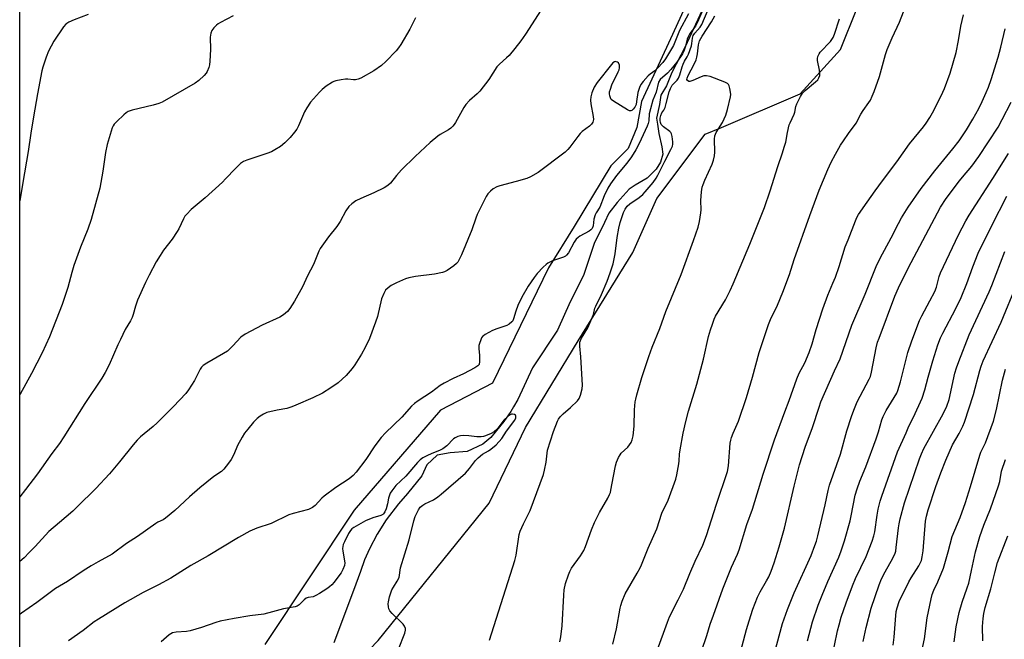
# Model space of a CAD drawing. Units: inches. Extents: x 1225771 to 1231771, y 573454 to 577454.
# Drawn here: x 1225771 to 1226156, y 573696 to 573938 of the extents above; entities that cross this region are included whole.
import ezdxf

# ---------------------------------------------------------------- set-up
doc = ezdxf.new("R2010")
doc.units = ezdxf.units.IN
doc.header["$MEASUREMENT"] = 0
for name, color, linetype in [('HYDRO-Single Line Stream', 4, 'Continuous'), ('NTRL-Pasture Land', 2, 'Continuous'), ('Undefined', 1, 'Continuous')]:
    doc.layers.add(name, color=color, linetype=linetype)

msp = doc.modelspace()

# ---------------------------------------------------------------- linework, layer by layer
at = {"layer": 'HYDRO-Single Line Stream'}
msp.add_lwpolyline([(1226040.08, 573947.09), (1226031.09, 573927.58), (1226025.92, 573917.56), (1226023.75, 573912.38), (1226021.58, 573908.71), (1226021.08, 573905.04), (1226019.91, 573899.69), (1226020.23, 573897.39), (1226020.74, 573893.68), (1226021.91, 573888.51), (1226022.41, 573885.67), (1226021.41, 573882.5), (1226019.74, 573879.82), (1226016.24, 573876.32), (1226011.56, 573873.48), (1226009.22, 573871.98), (1226004.55, 573866.8), (1226001.21, 573862.63), (1225999.54, 573858.95), (1225995.53, 573850.77), (1225991.36, 573838.25), (1225986.19, 573827.9), (1225981.18, 573816.88), (1225971.35, 573802.22), (1225965.63, 573789.79), (1225964, 573786.91), (1225962.98, 573785.11), (1225960.22, 573781.19), (1225955.1, 573775), (1225952.04, 573772.32), (1225945.88, 573769.48), (1225939.26, 573768.98), (1225934.2, 573768.03), (1225930.17, 573764.25), (1225928.16, 573759.94), (1225922.54, 573753.06), (1225918.98, 573749.01), (1225914.24, 573742.79), (1225910.66, 573737.25), (1225907.67, 573731.41), (1225905.81, 573727.16), (1225904.22, 573722.54), (1225901.4, 573715.13), (1225893.75, 573694.67)], dxfattribs=at)
at = {"layer": 'NTRL-Pasture Land'}
for points in [[(1225771, 573685.32), (1225771.03, 574149.63)], [(1226068.1, 574023.89), (1226025.31, 573930.64), (1226014.04, 573906.22), (1226012.16, 573896.08), (1226008.78, 573887.81), (1226002.02, 573881.05), (1225987.75, 573857.38), (1225977.61, 573841.23), (1225955.82, 573796.15), (1225935.51, 573785.61), (1225901.75, 573746.56), (1225866.74, 573694.03)], [(1226508.37, 573454.05), (1225770.99, 573454.12), (1225770.99, 573563.5), (1225821.66, 573597.18), (1225862.88, 573636.87), (1225873.92, 573657.08), (1225911.12, 573695.66), (1225954.44, 573749.31), (1225968.71, 573778.82), (1225989.25, 573812.68), (1226010.66, 573847.24), (1226020.05, 573868.28), (1226038.84, 573893.45), (1226045.22, 573896.08), (1226076.03, 573909.23), (1226091.8, 573926.51), (1226098.22, 573942.39), (1226104.17, 573957.24), (1226118.63, 574007.38), (1226142.56, 573999.56), (1226261.78, 573949.51)]]:
    msp.add_lwpolyline(points, dxfattribs=at)
at = {"layer": 'Undefined'}
for points, elevation in [([(1225954.66, 573695.77), (1225964.47, 573726.96), (1225964.96, 573728.94), (1225966.24, 573737), (1225966.59, 573738.42), (1225967.85, 573741.25), (1225969.88, 573745.11), (1225970.5, 573746.44), (1225975.68, 573760.45), (1225976.11, 573762.16), (1225976.76, 573765.33), (1225977.12, 573768.79), (1225977.3, 573769.94), (1225979.63, 573777.36), (1225981.23, 573781.34), (1225981.63, 573782.08), (1225982.26, 573782.99), (1225983.38, 573784.22), (1225986.22, 573786.62), (1225988.96, 573789.25), (1225989.67, 573790.14), (1225990.21, 573791.43), (1225990.85, 573793.92), (1225990.96, 573795.34), (1225990.25, 573806.5), (1225989.85, 573810.59), (1225989.85, 573811.4), (1225989.95, 573812.16), (1225990.56, 573813.72), (1225992.98, 573817.8), (1225994.22, 573820.5), (1225995.23, 573822.97), (1225995.82, 573825.5), (1225996.11, 573826.3), (1225998.34, 573830.85), (1226000.54, 573835.99), (1226001.78, 573839.25), (1226002.88, 573842.77), (1226003.35, 573844.73), (1226003.68, 573846.69), (1226004.51, 573853.04), (1226005.12, 573856.68), (1226005.71, 573858.97), (1226006.99, 573862.88), (1226007.59, 573864.18), (1226008.43, 573865.32), (1226009.48, 573866.22), (1226013.07, 573868.74), (1226014.55, 573869.94), (1226015.49, 573870.91), (1226018.62, 573874.61), (1226019.71, 573876.21), (1226020.42, 573877.44), (1226023.1, 573882.9), (1226025.5, 573887.42), (1226026.11, 573888.75), (1226026.29, 573889.57), (1226026.27, 573890.44), (1226025.97, 573892.5), (1226025.69, 573893.62), (1226025.44, 573894.12), (1226025.1, 573894.51), (1226022.61, 573896.28), (1226022.03, 573896.82), (1226021.72, 573897.25), (1226021.41, 573898.01), (1226021.26, 573898.84), (1226021.29, 573899.66), (1226021.51, 573900.75), (1226021.91, 573901.75), (1226022.75, 573902.84), (1226023.21, 573903.83), (1226023.7, 573905.46), (1226024.83, 573909.94), (1226025.28, 573911.28), (1226026.05, 573912.63), (1226027.94, 573914.58), (1226028.53, 573915.38), (1226029.04, 573916.68), (1226029.88, 573919.77), (1226030.25, 573920.86), (1226030.84, 573922), (1226031.92, 573923.67), (1226032.39, 573924.69), (1226033.52, 573927.99), (1226033.7, 573928.94), (1226033.92, 573931.01), (1226034.19, 573931.98), (1226034.83, 573932.96), (1226036.89, 573935.25), (1226037.55, 573936.28), (1226041.56, 573945.59)], 520), ([(1226020.16, 573691.76), (1226024.15, 573702.86), (1226024.95, 573704.87), (1226028.34, 573711.53), (1226030.4, 573715.76), (1226032.84, 573721.87), (1226034.94, 573726.59), (1226037.98, 573732.9), (1226039.47, 573736.64), (1226043.38, 573748.9), (1226047.62, 573761.7), (1226048.02, 573763.91), (1226048.67, 573772.76), (1226048.87, 573773.89), (1226049.18, 573774.98), (1226049.79, 573776.58), (1226051.94, 573781.39), (1226055.04, 573790.53), (1226057.38, 573798.46), (1226060.06, 573808.19), (1226063.7, 573819.09), (1226064.48, 573821.02), (1226067.18, 573826.62), (1226069.3, 573831.74), (1226071.81, 573838.6), (1226073.74, 573844.44), (1226079.84, 573861.72), (1226083.43, 573871.53), (1226086.82, 573879.69), (1226088.15, 573882.5), (1226089.78, 573885.59), (1226091.82, 573889.1), (1226092.92, 573890.83), (1226094.91, 573893.74), (1226097.88, 573897.73), (1226099.67, 573901.27), (1226100.6, 573902.7), (1226102.88, 573905.81), (1226103.46, 573906.78), (1226104.21, 573908.3), (1226104.98, 573910.18), (1226107.04, 573916.01), (1226109.39, 573924.57), (1226110.05, 573926.56), (1226112.04, 573931.13), (1226114.89, 573937.15), (1226117.95, 573945.34)], 526), ([(1225974.86, 573941.97), (1225968.61, 573932.49), (1225966.8, 573929.91), (1225964.56, 573926.95), (1225962.32, 573924.23), (1225961.29, 573923.23), (1225958.49, 573920.76), (1225957.51, 573919.72), (1225954.31, 573914.78), (1225950.82, 573910.21), (1225949.82, 573909.21), (1225946.8, 573906.63), (1225945.29, 573904.99), (1225944.52, 573903.85), (1225941.31, 573898.03), (1225940.83, 573897.29), (1225940.29, 573896.63), (1225939.47, 573895.86), (1225938.58, 573895.17), (1225935.37, 573893.3), (1225934.4, 573892.66), (1225931.38, 573890.23), (1225925.56, 573884.69), (1225920.27, 573879.46), (1225918.31, 573877.32), (1225915.85, 573874.33), (1225914.87, 573873.41), (1225913.41, 573872.52), (1225909.46, 573870.52), (1225904.37, 573868.31), (1225902.4, 573867.36), (1225900.74, 573866.22), (1225899.68, 573865.21), (1225898.46, 573863.53), (1225896.22, 573859.39), (1225895, 573857.37), (1225891.68, 573853.36), (1225888.42, 573848.81), (1225887.92, 573847.8), (1225885.79, 573842.55), (1225883.52, 573838.17), (1225881.53, 573833.86), (1225878.38, 573828.25), (1225876.58, 573825.36), (1225875.61, 573824.14), (1225874.06, 573822.86), (1225872.62, 573821.91), (1225865.73, 573818.9), (1225859.05, 573815.37), (1225857.43, 573814.1), (1225854.31, 573810.71), (1225852.14, 573808.73), (1225850.67, 573807.79), (1225844.07, 573804), (1225842.64, 573803.02), (1225842.03, 573802.4), (1225841.52, 573801.7), (1225839.29, 573797.25), (1225836.98, 573793.52), (1225835.92, 573792.13), (1225831.09, 573787.05), (1225824.7, 573780.68), (1225823.15, 573779.27), (1225818.21, 573775.15), (1225816.93, 573773.93), (1225815.35, 573772.15), (1225810.05, 573765.39), (1225806.11, 573760.71), (1225800.73, 573754.99), (1225793.41, 573747.8), (1225791.69, 573746.19), (1225786.58, 573741.73), (1225782.37, 573738.2), (1225776.97, 573732.31), (1225774.74, 573730.01), (1225772.69, 573727.97), (1225771, 573726.47)], 524), ([(1226038.05, 573942.34), (1226035.77, 573936.89), (1226035.1, 573935.71), (1226032.96, 573932.76), (1226032.2, 573931.48), (1226031.87, 573930.55), (1226031.17, 573927.79), (1226030.5, 573925.86), (1226030.04, 573924.8), (1226027.78, 573921.54), (1226025.53, 573918.77), (1226024.13, 573917.24), (1226021.35, 573914.76), (1226020.66, 573913.71), (1226019.69, 573909.93), (1226018.4, 573906.68), (1226017.48, 573903.4), (1226017.06, 573901.35), (1226016.84, 573898.65), (1226016.63, 573897.62), (1226016.21, 573896.54), (1226013.07, 573889.83), (1226011.77, 573887.31), (1226010.09, 573884.6), (1226008.23, 573882.17), (1226004.19, 573877.34), (1226001.89, 573874.08), (1226000.82, 573872.39), (1225999.47, 573869.39), (1225997.67, 573864.89), (1225996.29, 573862.73), (1225995.92, 573861.97), (1225995.42, 573860.28), (1225995.11, 573857.61), (1225994.73, 573856.65), (1225994.23, 573856.08), (1225993.62, 573855.59), (1225989.93, 573853.58), (1225989.26, 573853.11), (1225988.5, 573852.4), (1225987.67, 573851.32), (1225985.45, 573847.09), (1225984.76, 573846.15), (1225984.31, 573845.83), (1225983.54, 573845.46), (1225979.24, 573843.96), (1225977.4, 573843.05), (1225976.7, 573842.53), (1225975.63, 573841.55), (1225973.25, 573839.04), (1225972.02, 573837.45), (1225969.76, 573834.04), (1225967.27, 573829.79), (1225965.68, 573826.5), (1225964.9, 573824.36), (1225964.04, 573821.26), (1225963.68, 573820.5), (1225963.35, 573820.1), (1225962.29, 573819.26), (1225961.32, 573818.73), (1225957.52, 573817.46), (1225955.78, 573816.71), (1225952.94, 573815.2), (1225952.23, 573814.73), (1225951.83, 573814.35), (1225951.52, 573813.89), (1225951.16, 573813.11), (1225950.69, 573811.73), (1225950.49, 573810.88), (1225950.46, 573809.75), (1225950.74, 573806.96), (1225950.74, 573804.6), (1225950.55, 573803.52), (1225950.1, 573802.91), (1225948.89, 573802.15), (1225944.38, 573799.84), (1225940.37, 573798.02), (1225936.82, 573796.19), (1225935.38, 573795.24), (1225931.94, 573792.64), (1225926.67, 573789.22), (1225925.24, 573788.17), (1225924.18, 573787.13), (1225920.31, 573782.96), (1225913.96, 573776.76), (1225912.24, 573774.93), (1225909.81, 573771.68), (1225906.26, 573766.33), (1225902.47, 573761.43), (1225901.27, 573760.06), (1225899.79, 573758.76), (1225894.59, 573755.47), (1225889.98, 573751.99), (1225889.13, 573751.21), (1225886.53, 573748.41), (1225885.42, 573747.58), (1225884.69, 573747.19), (1225883.86, 573746.88), (1225877.82, 573745.29), (1225876.12, 573744.77), (1225869.21, 573741.38), (1225863.62, 573739.47), (1225860.92, 573738.34), (1225856.56, 573735.91), (1225844.6, 573728.75), (1225837.9, 573724.89), (1225830.11, 573720), (1225825.21, 573717.33), (1225819.25, 573714.36), (1225812.08, 573710.42), (1225801.78, 573704), (1225800.1, 573702.88), (1225795.77, 573699.56), (1225790.11, 573695.47)], 520), ([(1226032.35, 573940.48), (1226028.81, 573934.01), (1226026.46, 573928.08), (1226023.4, 573922.84), (1226022.39, 573921.5), (1226020.25, 573919.18), (1226019.21, 573918.2), (1226017.4, 573916.87), (1226016.62, 573916.19), (1226014.64, 573914.04), (1226013.76, 573912.88), (1226013.19, 573911.64), (1226012.61, 573909.8), (1226012.11, 573906.23), (1226011.88, 573905.07), (1226011.42, 573903.95), (1226010.81, 573903.18), (1226010.23, 573902.72), (1226009.81, 573902.58), (1226009.34, 573902.63), (1226008.59, 573902.94), (1226003.05, 573906.29), (1226002.21, 573907.03), (1226001.83, 573907.7), (1226001.58, 573908.46), (1226001.48, 573909.25), (1226001.56, 573910.03), (1226001.84, 573911.08), (1226002.47, 573912.67), (1226004.93, 573917.8), (1226005.25, 573918.63), (1226005.42, 573919.41), (1226005.44, 573919.93), (1226005.36, 573920.42), (1226004.96, 573921.28), (1226004.61, 573921.59), (1226004.17, 573921.77), (1226003.7, 573921.79), (1226003.48, 573921.72), (1226002.86, 573921.3), (1226002.27, 573920.69), (1225996.63, 573913.69), (1225995.55, 573911.84), (1225994.61, 573909.56), (1225994.17, 573908.1), (1225994.06, 573906.74), (1225994.24, 573905.29), (1225995.12, 573900.34), (1225995.23, 573899.2), (1225995.18, 573898.65), (1225995.01, 573898.17), (1225994.46, 573897.3), (1225993.66, 573896.53), (1225990.88, 573894.45), (1225990.02, 573893.71), (1225989.1, 573892.6), (1225986.03, 573888.38), (1225985.27, 573887.49), (1225984.23, 573886.47), (1225973.61, 573878.53), (1225970.69, 573876.81), (1225969.14, 573876.11), (1225965.02, 573874.93), (1225958.65, 573873.31), (1225957.52, 573872.94), (1225956.01, 573872.08), (1225954.95, 573871.14), (1225954, 573870.09), (1225953.35, 573869.14), (1225949.83, 573862.03), (1225949.28, 573860.7), (1225947.73, 573856.13), (1225943.67, 573846.25), (1225942.68, 573844.19), (1225942.25, 573843.51), (1225941.73, 573842.89), (1225940.62, 573842.01), (1225938, 573840.23), (1225937.02, 573839.66), (1225936.22, 573839.36), (1225933.08, 573838.77), (1225925.73, 573837.86), (1225923.13, 573837.33), (1225921.72, 573836.92), (1225918.27, 573835.33), (1225916.18, 573834.28), (1225915.02, 573833.44), (1225914, 573832.45), (1225913.25, 573831.25), (1225912.38, 573829.12), (1225910.77, 573822.27), (1225910.06, 573820.02), (1225907.73, 573813.63), (1225906.07, 573810.11), (1225904.59, 573807.57), (1225901.95, 573803.37), (1225900.96, 573801.96), (1225898.6, 573799.2), (1225895.41, 573796.33), (1225892.56, 573794.29), (1225889.34, 573792.26), (1225885.5, 573790.39), (1225878.92, 573787.54), (1225877.29, 573786.91), (1225875.36, 573786.34), (1225871.56, 573785.64), (1225867.63, 573784.67), (1225866.33, 573784.13), (1225864.91, 573783.24), (1225863.8, 573782.38), (1225862.39, 573780.95), (1225860.12, 573778.25), (1225858.87, 573776.62), (1225857.95, 573775.12), (1225856.11, 573771.78), (1225854.65, 573768.37), (1225853.65, 573766.31), (1225852.65, 573764.88), (1225850.78, 573762.61), (1225849.82, 573761.71), (1225846.89, 573759.68), (1225841.34, 573755.3), (1225837.36, 573751.79), (1225831.63, 573746.39), (1225828.02, 573743.47), (1225827.06, 573742.84), (1225825.01, 573741.91), (1225824.13, 573741.39), (1225817.07, 573736.32), (1225812.74, 573733.57), (1225807.13, 573729.41), (1225801.62, 573726.39), (1225798.92, 573724.83), (1225795.8, 573722.81), (1225789.66, 573718.65), (1225784.94, 573715.92), (1225777.64, 573710.48), (1225771.66, 573706.26), (1225771, 573705.86)], 522), ([(1225854.47, 573939.69), (1225849.53, 573937.14), (1225848.53, 573936.54), (1225847.88, 573936.01), (1225846.92, 573935), (1225846.08, 573933.92), (1225845.64, 573932.95), (1225845.4, 573931.33), (1225845.59, 573926.56), (1225845.34, 573921.95), (1225845.19, 573920.53), (1225844.89, 573919.46), (1225844.23, 573917.94), (1225843.82, 573917.24), (1225843.07, 573916.38), (1225840.94, 573914.43), (1225839.53, 573913.4), (1225826.67, 573906.01), (1225825.35, 573905.49), (1225823.2, 573904.83), (1225814.97, 573902.82), (1225813.35, 573902.26), (1225812.64, 573901.78), (1225811.75, 573901.03), (1225808.94, 573898.46), (1225807.96, 573897.41), (1225807.52, 573896.68), (1225807.19, 573895.87), (1225805.11, 573889.41), (1225804.55, 573886.28), (1225803.48, 573879.02), (1225802.34, 573872.4), (1225798.98, 573860.11), (1225797.63, 573856.37), (1225794.75, 573849.28), (1225792.2, 573842.15), (1225791.37, 573839.43), (1225789.78, 573833.52), (1225787.64, 573826.87), (1225782.7, 573814.27), (1225779.81, 573808.05), (1225775.63, 573799.94), (1225771.16, 573791.82), (1225771, 573791.56)], 528), ([(1225925.64, 573938.95), (1225924.95, 573937.34), (1225923.46, 573934.47), (1225919.92, 573928.5), (1225919.03, 573927.15), (1225918.12, 573926.06), (1225914.14, 573921.84), (1225912.41, 573920.34), (1225909.4, 573918.17), (1225904.26, 573915.36), (1225903.21, 573914.88), (1225902.22, 573914.65), (1225901.46, 573914.63), (1225899.18, 573914.9), (1225898.31, 573914.92), (1225896.57, 573914.72), (1225894.54, 573914.34), (1225893.72, 573914.08), (1225893.19, 573913.83), (1225890.76, 573912.16), (1225889.23, 573910.9), (1225888.19, 573909.91), (1225885.79, 573907.29), (1225884.66, 573905.92), (1225883.17, 573903.68), (1225882.28, 573902.15), (1225879.89, 573896.67), (1225879.24, 573895.38), (1225878.39, 573894.19), (1225876.7, 573892.14), (1225874.67, 573890.11), (1225872.87, 573888.69), (1225870.71, 573887.28), (1225869.46, 573886.58), (1225867.55, 573885.85), (1225859.8, 573883.32), (1225858.5, 573882.72), (1225857.29, 573881.96), (1225855.27, 573880.09), (1225851.46, 573875.99), (1225850.2, 573874.74), (1225843.43, 573868.61), (1225838.06, 573864.09), (1225836.27, 573862.26), (1225835.56, 573861.39), (1225834.97, 573860.42), (1225833.13, 573856.46), (1225832.56, 573855.43), (1225830.57, 573852.5), (1225827.24, 573848.13), (1225825.84, 573846.02), (1225824.35, 573843.56), (1225821.57, 573838.4), (1225820.17, 573835.57), (1225817.01, 573828.66), (1225816.19, 573826.3), (1225815.37, 573823), (1225814.95, 573821.79), (1225814.31, 573820.57), (1225812.27, 573817.12), (1225810.33, 573813.27), (1225809.34, 573811.17), (1225805.97, 573803.34), (1225804.4, 573800.33), (1225803.04, 573798.09), (1225796.46, 573788.25), (1225788.3, 573775.15), (1225786.52, 573772.62), (1225783.53, 573768.64), (1225777.99, 573760.8), (1225773.28, 573754.61), (1225771, 573751.83)], 526), ([(1225797.69, 573940.22), (1225792.32, 573938.16), (1225790.24, 573937.24), (1225789.06, 573936.43), (1225788.1, 573935.35), (1225784.37, 573929.77), (1225782.3, 573925.94), (1225781.32, 573923.52), (1225780.02, 573919.67), (1225779.64, 573918.26), (1225777.92, 573909.26), (1225776.36, 573900.29), (1225775.32, 573893.91), (1225774.36, 573886.75), (1225772.23, 573874.62), (1225771.17, 573868.15), (1225771.01, 573867.44)], 530), ([(1225982.07, 573695.16), (1225982.45, 573697.12), (1225983.02, 573701.36), (1225983.59, 573713.34), (1225983.75, 573715.4), (1225984.3, 573717.85), (1225985.51, 573721.35), (1225986.03, 573722.66), (1225986.7, 573723.91), (1225990.21, 573728.72), (1225991.46, 573730.81), (1225992.14, 573732.43), (1225994.45, 573738.92), (1225995.63, 573741.73), (1225997.62, 573745.59), (1226000.85, 573751.3), (1226001.52, 573752.62), (1226001.85, 573753.5), (1226002.05, 573754.35), (1226003.02, 573759.83), (1226003.83, 573763.91), (1226004.27, 573765.29), (1226005.08, 573767.14), (1226005.61, 573768.14), (1226006.1, 573768.78), (1226008.65, 573771.22), (1226009.38, 573772.04), (1226009.93, 573772.98), (1226010.35, 573774), (1226010.69, 573775.66), (1226011.12, 573779.36), (1226011.33, 573785.73), (1226011.57, 573788.85), (1226011.74, 573789.97), (1226012.19, 573791.68), (1226014.17, 573798.45), (1226016.86, 573806.57), (1226018.23, 573810.21), (1226021.19, 573817.58), (1226023.47, 573824.22), (1226029.5, 573838.63), (1226034.37, 573851.85), (1226036.1, 573857.14), (1226036.71, 573859.39), (1226037.23, 573862.73), (1226037.28, 573863.85), (1226037.19, 573867.48), (1226037.5, 573870.99), (1226037.74, 573872.72), (1226038.07, 573873.83), (1226038.75, 573875.44), (1226040.16, 573878.64), (1226041.64, 573881.7), (1226042.17, 573883.34), (1226042.6, 573885.01), (1226042.73, 573886.45), (1226042.52, 573891.45), (1226042.64, 573892.77), (1226043.22, 573894.08), (1226045.68, 573898.07), (1226046.94, 573900.94), (1226047.68, 573903.13), (1226048.83, 573908.06), (1226048.92, 573908.94), (1226048.84, 573909.82), (1226048.54, 573911.29), (1226048.21, 573912.4), (1226047.96, 573912.9), (1226047.61, 573913.29), (1226046.64, 573913.83), (1226040.81, 573915.98), (1226039.41, 573916.3), (1226038.35, 573916.2), (1226037.29, 573915.92), (1226034.01, 573914.39), (1226032.94, 573914.05), (1226032.47, 573914.07), (1226031.94, 573914.39), (1226031.78, 573914.76), (1226031.83, 573915.35), (1226032.24, 573916.41), (1226034.62, 573920.76), (1226035.35, 573922.44), (1226035.64, 573923.48), (1226035.89, 573924.83), (1226036.25, 573928.34), (1226036.72, 573929.92), (1226037.69, 573931.75), (1226041.36, 573937.35), (1226042.71, 573939.74)], 522), ([(1226002.78, 573694.24), (1226004.18, 573700.25), (1226005.62, 573708.25), (1226005.92, 573709.37), (1226006.49, 573711), (1226007.68, 573713.93), (1226012.35, 573722), (1226013.46, 573724.03), (1226014.04, 573725.26), (1226016.64, 573731.67), (1226019.99, 573739.23), (1226021.93, 573745.39), (1226024.37, 573750.46), (1226027.46, 573758.72), (1226027.88, 573760.4), (1226028.59, 573764.68), (1226028.73, 573765.82), (1226028.88, 573768.44), (1226029.12, 573770.17), (1226030.31, 573776.62), (1226031.34, 573781.2), (1226032.42, 573785.2), (1226035.66, 573795.77), (1226038.28, 573805.58), (1226040.22, 573814.46), (1226040.95, 573816.99), (1226041.71, 573819.21), (1226042.42, 573821.13), (1226042.95, 573822.3), (1226046.78, 573828.72), (1226048.69, 573832.41), (1226049.87, 573834.94), (1226056.32, 573850.43), (1226062.04, 573864.81), (1226064.31, 573871.35), (1226067.28, 573880.86), (1226069.13, 573886.13), (1226069.83, 573888.35), (1226070.36, 573890.33), (1226071.04, 573894.12), (1226071.75, 573897.12), (1226072.07, 573897.92), (1226073.72, 573901.32), (1226073.95, 573902.07), (1226074.38, 573904.26), (1226074.75, 573905.33), (1226076.12, 573908.22), (1226076.87, 573909.44), (1226077.92, 573910.47), (1226082.07, 573913.88), (1226082.88, 573914.74), (1226083.36, 573915.46), (1226083.66, 573916.43), (1226083.7, 573917.23), (1226083.54, 573918.4), (1226082.77, 573922.21), (1226082.75, 573923.07), (1226082.94, 573923.85), (1226083.4, 573924.84), (1226083.86, 573925.51), (1226087.87, 573929.71), (1226088.43, 573930.4), (1226088.94, 573931.24), (1226089.43, 573932.48), (1226091.35, 573938.54)], 524), ([(1226037.5, 573691.53), (1226039.56, 573697.66), (1226040.79, 573702.08), (1226042.14, 573705.56), (1226045.79, 573715.78), (1226049.15, 573724.31), (1226051.53, 573729.37), (1226052.23, 573731.13), (1226055.19, 573740.92), (1226057.39, 573746.97), (1226061.54, 573760.61), (1226065.94, 573774.05), (1226070, 573785), (1226071.73, 573789.42), (1226074.66, 573797.83), (1226075.64, 573800.07), (1226077.78, 573804.17), (1226079.58, 573808.22), (1226080.65, 573811.59), (1226082.26, 573817.14), (1226084.86, 573825.28), (1226086.77, 573830.53), (1226088.81, 573835.22), (1226089.77, 573837.6), (1226091.21, 573841.81), (1226093.6, 573849.4), (1226094.74, 573852.12), (1226097.61, 573859.61), (1226098.19, 573860.89), (1226098.86, 573862.09), (1226102.15, 573866.88), (1226105.36, 573871.36), (1226108.22, 573875.29), (1226113.83, 573882.66), (1226118.74, 573889.62), (1226124.27, 573896.35), (1226125.33, 573897.74), (1226126.71, 573899.95), (1226127.71, 573901.73), (1226131.12, 573908.37), (1226132.49, 573911.35), (1226134.66, 573917.26), (1226136.95, 573925.33), (1226137.91, 573930.08), (1226138.77, 573935.61), (1226139.84, 573940.05)], 528), ([(1226052.24, 573689.16), (1226055.04, 573699.93), (1226056.03, 573703.27), (1226057.54, 573707.86), (1226059.37, 573712.57), (1226060.41, 573714.63), (1226062.92, 573718.97), (1226063.74, 573720.55), (1226064.69, 573722.7), (1226065.9, 573725.95), (1226067.87, 573732.22), (1226069.87, 573739.51), (1226073.67, 573755.89), (1226075.05, 573761.66), (1226075.76, 573764.23), (1226078.03, 573771.12), (1226080.88, 573778.85), (1226083.39, 573786.75), (1226084.16, 573788.86), (1226089.49, 573801.03), (1226091.63, 573805.62), (1226096.21, 573818.83), (1226101.4, 573831.01), (1226105.78, 573841.74), (1226107.27, 573844.95), (1226111.63, 573852.95), (1226114.45, 573858.52), (1226115.69, 573860.74), (1226118.26, 573864.93), (1226123.33, 573872.24), (1226128.69, 573879.18), (1226135.7, 573887.68), (1226138.18, 573890.89), (1226139.5, 573892.75), (1226141.07, 573895.13), (1226143.57, 573899.36), (1226145.82, 573903.44), (1226147.21, 573906.28), (1226148.77, 573909.75), (1226149.59, 573911.88), (1226150.62, 573914.84), (1226153.39, 573923.51), (1226154.41, 573927.4), (1226156.08, 573934.67)], 530), ([(1226064.74, 573685.94), (1226069.14, 573702.34), (1226071.03, 573707.8), (1226073.66, 573714.33), (1226080.32, 573728.9), (1226081.79, 573732.8), (1226082.35, 573734.51), (1226082.87, 573736.51), (1226085.74, 573748.7), (1226086.94, 573754.2), (1226087.51, 573756.39), (1226091.76, 573768.43), (1226094.31, 573777.52), (1226096.03, 573783.18), (1226096.94, 573785.68), (1226098.3, 573788.94), (1226102.99, 573797.68), (1226103.47, 573798.72), (1226103.91, 573800.43), (1226105.74, 573810.01), (1226106.31, 573812.19), (1226106.84, 573813.78), (1226113, 573830.12), (1226114.41, 573833.36), (1226118.29, 573841.08), (1226130.9, 573864.97), (1226133.07, 573868.32), (1226138.23, 573875.23), (1226139.41, 573876.72), (1226143.12, 573880.93), (1226145.9, 573884.75), (1226153.39, 573896.24), (1226155.02, 573899.22), (1226158.48, 573905.93)], 532), ([(1226078.83, 573695.48), (1226080.86, 573703), (1226083.1, 573709.49), (1226084.63, 573713.41), (1226086.83, 573718.64), (1226091.18, 573728.25), (1226092.11, 573730.62), (1226093.33, 573734.53), (1226095.59, 573742.37), (1226096.01, 573744.3), (1226097.53, 573752.4), (1226098.25, 573754.92), (1226099.32, 573757.95), (1226101.66, 573763.5), (1226105.69, 573774.42), (1226106.58, 573777.13), (1226107.96, 573781.85), (1226108.44, 573783.19), (1226109.58, 573785.45), (1226112.81, 573790.53), (1226113.75, 573792.28), (1226114.21, 573793.32), (1226115.21, 573796.65), (1226118.13, 573808.12), (1226119.72, 573812.72), (1226122.61, 573820.6), (1226123.52, 573822.47), (1226126.76, 573828.3), (1226128.59, 573831.95), (1226129.27, 573833.69), (1226130.31, 573837.8), (1226130.89, 573839.32), (1226137.92, 573854.15), (1226140.73, 573859.54), (1226142.09, 573861.83), (1226151.27, 573876.08), (1226157.43, 573885.94)], 534), ([(1226088.29, 573687.91), (1226090.6, 573699.39), (1226091.22, 573701.8), (1226092.08, 573704.75), (1226093.95, 573710.42), (1226096.42, 573717.03), (1226097.66, 573719.84), (1226101.87, 573728.43), (1226104.16, 573734.39), (1226104.84, 573736.54), (1226105.21, 573738.12), (1226106.1, 573744.65), (1226106.48, 573746.89), (1226107.3, 573750.08), (1226107.91, 573752.08), (1226114.07, 573769.35), (1226117.42, 573776.81), (1226118.51, 573779.43), (1226120.26, 573782.86), (1226123.76, 573790.3), (1226124.79, 573793.63), (1226126.04, 573798.53), (1226127.9, 573804.93), (1226129.87, 573811.19), (1226130.85, 573813.94), (1226131.72, 573815.72), (1226136.8, 573825.34), (1226138.91, 573829.69), (1226141.17, 573835.06), (1226143.48, 573841.58), (1226145.65, 573847), (1226150.92, 573857.81), (1226156.75, 573869.27)], 536), ([(1226100.63, 573695.22), (1226101.79, 573700.72), (1226103.78, 573708.23), (1226106.91, 573717.36), (1226107.82, 573719.79), (1226109.19, 573722.5), (1226112.27, 573727.76), (1226113.15, 573729.77), (1226113.36, 573730.58), (1226113.58, 573731.97), (1226114.4, 573739.6), (1226114.68, 573741.22), (1226115.14, 573743.23), (1226116.85, 573749.38), (1226122.63, 573766.63), (1226123.38, 573768.51), (1226124.37, 573770.59), (1226131.9, 573784.23), (1226133.36, 573787.19), (1226134.23, 573789.86), (1226136.53, 573800.09), (1226137.1, 573802.23), (1226137.97, 573804.65), (1226142.11, 573815.06), (1226149.91, 573831.89), (1226150.92, 573834.31), (1226156.03, 573847.57)], 538), ([(1226112.39, 573693.84), (1226112.81, 573696.91), (1226113.22, 573703.67), (1226113.59, 573706.93), (1226113.89, 573708.38), (1226114.77, 573710.86), (1226118.52, 573718.56), (1226119.4, 573720.1), (1226122.42, 573724.85), (1226122.96, 573725.87), (1226123.38, 573726.91), (1226123.74, 573728.31), (1226124.05, 573730.64), (1226125.03, 573742.21), (1226125.41, 573744.23), (1226126.08, 573746.74), (1226129.08, 573755.86), (1226130.97, 573761.1), (1226132.97, 573766.07), (1226135.6, 573772.15), (1226138.13, 573776.54), (1226139.54, 573779.38), (1226140.23, 573780.99), (1226143.79, 573791.78), (1226146.26, 573801.17), (1226146.78, 573802.79), (1226147.57, 573804.87), (1226154.63, 573820.05), (1226160.76, 573834.89)], 540), ([(1226123.17, 573689.7), (1226124.55, 573696.27), (1226125.7, 573704.48), (1226127.21, 573711.89), (1226127.63, 573713.56), (1226128.3, 573715.3), (1226129.88, 573718.51), (1226132.05, 573723.94), (1226133.91, 573730.31), (1226135.45, 573736.3), (1226138.51, 573743.65), (1226140.64, 573749.56), (1226142.61, 573755.78), (1226146.26, 573768.1), (1226146.68, 573769.19), (1226148.4, 573772.92), (1226151.59, 573781.39), (1226152.79, 573785.84), (1226155.1, 573797.38), (1226156.21, 573801.68)], 542), ([(1225919.1, 573692.31), (1225921.55, 573698.54), (1225921.82, 573699.62), (1225921.77, 573700.37), (1225921.4, 573701.3), (1225920.92, 573701.98), (1225916.6, 573706.17), (1225915.64, 573707.28), (1225915.29, 573708.02), (1225915.1, 573708.81), (1225915, 573709.92), (1225915.07, 573710.76), (1225915.5, 573712.71), (1225916.47, 573715.45), (1225917.02, 573716.47), (1225918.54, 573718.79), (1225919.25, 573720.31), (1225919.78, 573723.98), (1225923.25, 573734.95), (1225925, 573742.45), (1225925.59, 573744.07), (1225926.79, 573746.64), (1225927.56, 573747.72), (1225928.5, 573748.57), (1225929.38, 573749.1), (1225932.67, 573750.66), (1225934.35, 573751.73), (1225935.74, 573752.8), (1225945.18, 573761.01), (1225946.83, 573762.89), (1225949.1, 573765.99), (1225950.11, 573767.01), (1225951.88, 573768.42), (1225954.17, 573769.72), (1225955.16, 573770.37), (1225957.22, 573772.03), (1225959.46, 573774.6), (1225961.24, 573777.44), (1225964.53, 573781.77), (1225964.89, 573782.59), (1225964.95, 573783.28), (1225964.82, 573783.65), (1225964.32, 573783.99), (1225963.65, 573784.12), (1225963.18, 573784.08), (1225962.45, 573783.74), (1225961.75, 573783.22), (1225960.26, 573781.77), (1225957.51, 573778.06), (1225956.46, 573777.19), (1225955.21, 573776.49), (1225953.06, 573775.56), (1225952.23, 573775.32), (1225951.37, 573775.2), (1225949.64, 573775.16), (1225946.49, 573775.58), (1225944.42, 573775.7), (1225943.28, 573775.59), (1225942.23, 573775.28), (1225941.22, 573774.84), (1225940.52, 573774.39), (1225937.87, 573771.72), (1225936.39, 573770.55), (1225935.34, 573770.02), (1225931.82, 573768.62), (1225930.31, 573767.93), (1225928.57, 573767.02), (1225927.49, 573766.22), (1225926.51, 573765.17), (1225921.96, 573759.88), (1225917.99, 573756.2), (1225916.41, 573754.12), (1225915.8, 573753.14), (1225915.46, 573752.38), (1225915.16, 573751.31), (1225914.69, 573749.01), (1225914.16, 573747.1), (1225913.71, 573745.89), (1225913.2, 573745.12), (1225912.86, 573744.83), (1225912.14, 573744.47), (1225908.98, 573743.59), (1225906.2, 573742.4), (1225901.52, 573739.81), (1225900.82, 573739.3), (1225900.24, 573738.65), (1225899.52, 573737.4), (1225897.92, 573734.18), (1225897.44, 573733.1), (1225897.23, 573732.35), (1225897.17, 573731.62), (1225897.25, 573730.51), (1225898.01, 573726), (1225897.89, 573724.89), (1225897.31, 573723.35), (1225896.57, 573722.13), (1225894.56, 573719.3), (1225893.86, 573718.41), (1225892.92, 573717.38), (1225892.12, 573716.66), (1225891.07, 573715.87), (1225888.1, 573714.02), (1225886.68, 573713.2), (1225885.7, 573712.75), (1225883.67, 573712.39), (1225882.95, 573712.12), (1225882.14, 573711.5), (1225880.17, 573709.54), (1225879.45, 573709.1), (1225878.66, 573708.8), (1225874.15, 573708.08), (1225869.78, 573706.82), (1225866.43, 573705.99), (1225860.98, 573705.34), (1225854.85, 573704.19), (1225849.29, 573703.25), (1225847.61, 573702.74), (1225842.07, 573700.76), (1225837.65, 573699.45), (1225836.23, 573699.19), (1225832.13, 573698.91), (1225830.7, 573698.61), (1225830.03, 573698.31), (1225829.35, 573697.84), (1225826.26, 573695.08)], 518), ([(1226136.15, 573695.07), (1226136.93, 573700.99), (1226138.11, 573706.54), (1226139.32, 573710.67), (1226141.31, 573716.18), (1226141.9, 573718.08), (1226142.92, 573723.02), (1226144.59, 573730.34), (1226146.29, 573736.32), (1226147.76, 573740.67), (1226150.4, 573747.07), (1226153.6, 573756.05), (1226154.05, 573757.74), (1226154.73, 573761.75), (1226156.21, 573766.38)], 544), ([(1226147.35, 573695.49), (1226147.34, 573701.08), (1226147.51, 573704.18), (1226147.78, 573706.17), (1226148.32, 573708.51), (1226150.59, 573715.86), (1226152.09, 573722.08), (1226153.18, 573726.13), (1226157.14, 573736.57)], 546)]:
    msp.add_lwpolyline(points, dxfattribs=dict(at, elevation=elevation))

doc.saveas('drawing.dxf')
